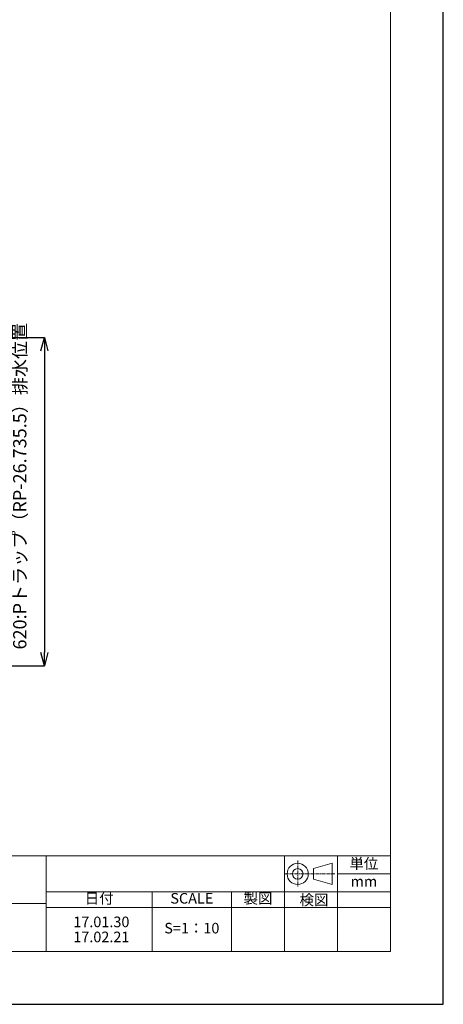
# Model space of a CAD drawing. Units: millimetres. Extents: x 0 to 16078, y -14625 to 2970.
# Drawn here: x 3400 to 4200, y 0 to 1859 of the extents above; entities that cross this region are included whole.
import ezdxf
from ezdxf.enums import TextEntityAlignment as Align

# ---------------------------------------------------------------- set-up
doc = ezdxf.new("R2010")
doc.units = ezdxf.units.MM
doc.linetypes.add('CENTER1', pattern=[10, 6.25, -1.25, 1.25, -1.25])
doc.layers.add('_0-0_', color=7, linetype='Continuous')
for name, color, linetype, lineweight in [('中心線', 1, 'CENTER1', 15), ('図面枠', 6, 'Continuous', 25), ('寸法線', 3, 'Continuous', 15), ('文字', 4, 'Continuous', 15)]:
    doc.layers.add(name, color=color, linetype=linetype, lineweight=lineweight)
doc.styles.add('japanese', font='romans.shx', dxfattribs={"bigfont": 'bigfont.shx'})
doc.dimstyles.new('KIHON', dxfattribs={"dimscale": 10, "dimtxt": 2.5, "dimasz": 2.5, "dimexe": 0, "dimexo": 2, "dimgap": 1, "dimtad": 1, "dimdec": 0, "dimdsep": 46, "dimtxsty": 'japanese', "dimblk": 'OPEN30', "dimcen": 2.5, "dimadec": 0, "dimazin": 0, "dimtfac": 1, "dimtdec": 0, "dimtmove": 0, "dimatfit": 0, "dimfxl": 1, "dimarcsym": 0})

# ---------------------------------------------------------------- blocks, each defined once
blk = doc.blocks.new('_Open30')
at = {"color": 0, "linetype": 'ByBlock', "lineweight": -2}
for p, q in [((-1, 0.268), (0, 0)), ((0, 0), (-1, -0.268)), ((0, 0), (-1, 0))]:
    blk.add_line(p, q, dxfattribs=at)
blk = doc.blocks.new('*D59')
at = {"layer": 'Defpoints', "color": 0, "linetype": 'Continuous', "transparency": 16777216}
for p in [(3074.1, 1258.9), (3063.9, 638.9), (3446.5, 638.9)]:
    blk.add_point(p, dxfattribs=at)
at = {"layer": '寸法線', "color": 0, "linetype": 'Continuous', "lineweight": -2, "transparency": 16777216}
for p, q in [((3094.1, 1258.9), (3446.5, 1258.9)), ((3446.5, 1233.9), (3446.5, 663.9)), ((3083.9, 638.9), (3446.5, 638.9))]:
    blk.add_line(p, q, dxfattribs=at)
at = {"layer": '寸法線', "color": 0, "linetype": 'Continuous', "lineweight": -2, "transparency": 16777216, "xscale": 25, "yscale": 25, "zscale": 25}
for p, rotation in [((3446.5, 1258.9), 90), ((3446.5, 638.9), 270)]:
    blk.add_blockref('_Open30', p, dxfattribs=dict(at, rotation=rotation))
at = {"layer": '寸法線', "color": 0, "linetype": 'Continuous', "lineweight": 5, "transparency": 16777216, "insert": (3403.2, 978.1), "char_height": 25, "width": 477.343, "attachment_point": 5, "rotation": 90, "style": 'japanese'}
blk.add_mtext('620:Pトラップ（RP-26.735.5）排水位置', dxfattribs=at)

msp = doc.modelspace()

# ---------------------------------------------------------------- linework, layer by layer
at = {"layer": '_0-0_', "color": 2, "linetype": 'Continuous', "lineweight": 5}
for p, q in [((3955, 256.2), (3990, 266.2)), ((3990, 266.2), (3990, 226.2)), ((3955, 256.2), (3955, 236.2)), ((3955, 236.2), (3990, 226.2))]:
    msp.add_line(p, q, dxfattribs=at)
for radius in [20, 10]:
    msp.add_circle((3925, 246.2), radius, dxfattribs=at)
at = {"layer": 'Defpoints'}
msp.add_lwpolyline([(0, 0), (4200, 0), (4200, 2970), (0, 2970)], close=True, dxfattribs=at)
at = {"layer": '中心線', "linetype": 'CENTER1', "lineweight": 5}
for p, q in [((3925, 271.2), (3925, 221.2)), ((3900, 246.2), (3995, 246.2))]:
    msp.add_line(p, q, dxfattribs=at)
at = {"layer": '図面枠', "linetype": 'Continuous', "lineweight": 5}
for p, q in [((4100, 100), (4100, 2870)), ((4100, 280), (2175.5, 280)), ((3450, 280), (3450, 100)), ((3900, 280), (3900, 100)), ((4000, 280), (4000, 100)), ((4100, 246.2), (4000, 246.2)), ((4100, 212.5), (3450, 212.5)), ((3650, 212.5), (3650, 100)), ((3800, 212.5), (3800, 100)), ((3450, 190), (2775.5, 190)), ((4100, 182.5), (3450, 182.5)), ((4100, 100), (100, 100))]:
    msp.add_line(p, q, dxfattribs=at)

# ---------------------------------------------------------------- texts
at = {"layer": '文字', "linetype": 'Continuous', "lineweight": 5, "style": 'japanese'}
for s, p in [('単位', (4050, 263.1)), ('mm', (4050, 229.4)), ('日付', (3550, 197.5)), ('SCALE', (3725, 197.5)), ('製図', (3850, 197.5)), ('17.01.30', (3554.1, 153)), ('S=1：10', (3725, 141.2)), ('17.02.21', (3554.1, 124.6))]:
    msp.add_text(s, height=20, dxfattribs=at).set_placement(p, align=Align.MIDDLE)
msp.add_text('検図', height=20, dxfattribs=at).set_placement((3928.4, 187))

# ---------------------------------------------------------------- dimensions: what is measured, and where the dimension line sits
at = {"layer": '寸法線', "linetype": 'Continuous', "lineweight": 5}
dim = msp.add_linear_dim(base=(3446.5, 638.9), p1=(3074.1, 1258.9), p2=(3063.9, 638.9), angle=90, text='<>:Pトラップ（RP-26.735.5）排水位置', dimstyle='KIHON', dxfattribs=at)
dim.commit()
dim.dimension.update_dxf_attribs({"geometry": '*D59', "text_midpoint": (3446.5, 978.1), "dimtype": 160})

doc.saveas('drawing.dxf')
